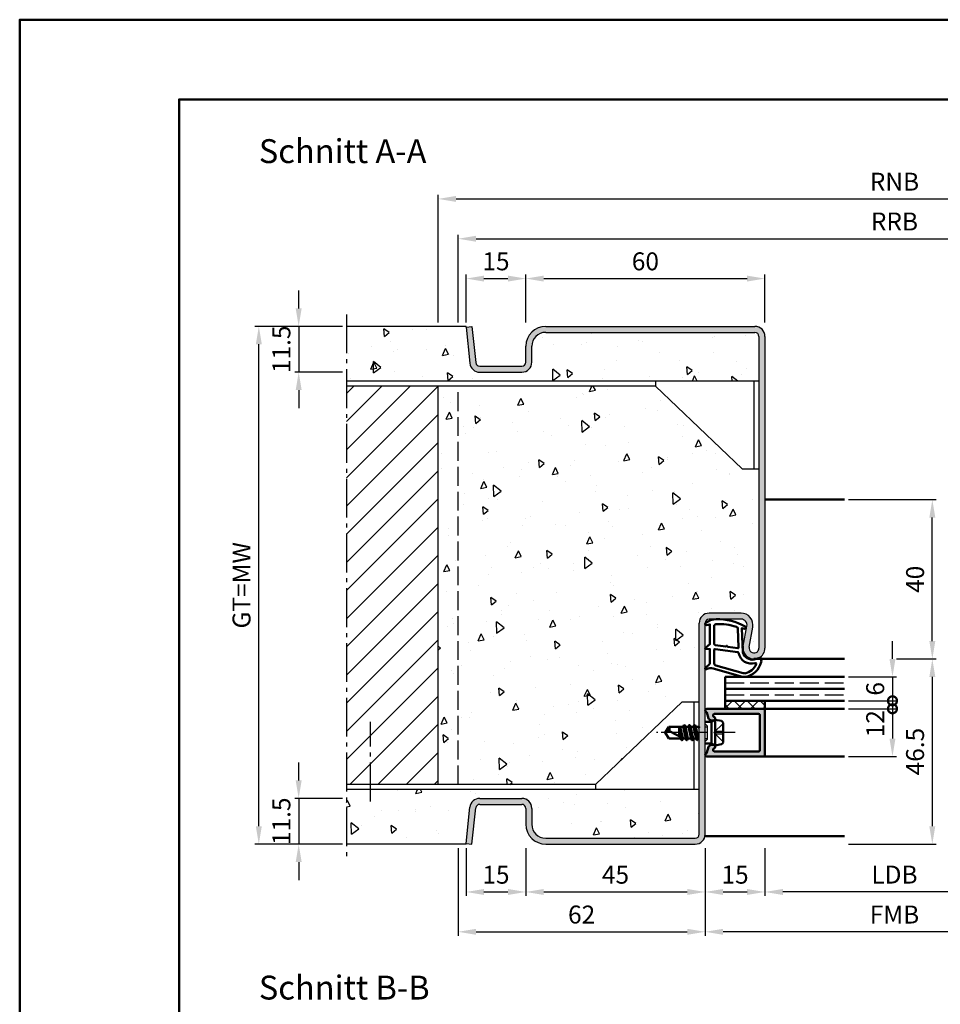
# Model space of a CAD drawing. Units: millimetres. Extents: x 0 to 5040, y -31 to 594.
# Drawn here: x 1680 to 1911, y 347 to 594 of the extents above; entities that cross this region are included whole.
import ezdxf

# ---------------------------------------------------------------- set-up
doc = ezdxf.new("R2010")
doc.units = ezdxf.units.MM
for name, pattern in [('AM_DIN_F_W050', [6.25, 4.75, -1.5]), ('AM_DIN_G_W050', [13.75, 9.75, -1.5, 1, -1.5]), ('AM_DIN_G_W050x2', [6.875, 4.75, -0.875, 0.375, -0.875])]:
    doc.linetypes.add(name, pattern=pattern)
for name, color, linetype, lineweight in [('AM_0', 7, 'Continuous', 50), ('AM_1', 14, 'Continuous', 50), ('AM_3', 6, 'AM_DIN_F_W050', 25), ('AM_5', 3, 'Continuous', 25), ('AM_7', 4, 'AM_DIN_G_W050', 25), ('AM_8', 1, 'Continuous', 25), ('AM_BOR', 7, 'Continuous', 50)]:
    doc.layers.add(name, color=color, linetype=linetype, lineweight=lineweight)
doc.layers.add('AM_12', color=7, linetype='Continuous', lineweight=50, plot=False)
doc.styles.get("Standard").update_dxf_attribs({"font": 'ISOCP.SHX'})
doc.dimstyles.new('AM_DIN$0', dxfattribs={"dimtxt": 4.5, "dimasz": 4.5, "dimexe": 1, "dimexo": 1, "dimgap": 1.5, "dimtad": 1, "dimdsep": 46, "dimtxsty": 'Standard', "dimcen": 0, "dimclrd": 256, "dimclre": 256, "dimclrt": 2, "dimazin": 2, "dimtp": 0.1, "dimtm": 0.1, "dimtfac": 0.71, "dimtmove": 0, "dimatfit": 3, "dimfxl": 0, "dimlwd": -1, "dimlwe": -1, "dimarcsym": 0})

# ---------------------------------------------------------------- blocks, each defined once
blk = doc.blocks.new('DIN_A3_BOS')
at = {"layer": 'AM_12'}
blk.add_lwpolyline([(0, 0), (420, 0), (420, 297), (0, 297)], close=True, dxfattribs=at)
at = {"layer": 'AM_BOR'}
blk.add_lwpolyline([(20, 10), (410, 10), (410, 287), (20, 287)], close=True, dxfattribs=at)
blk = doc.blocks.new('*D385')
at = {"layer": 'AM_5', "linetype": 'ByBlock'}
for p, q in [((1750, 403), (1750, 407.5)), ((1761, 398.5), (1749, 398.5)), ((1750, 398.5), (1750, 387)), ((1761, 387), (1749, 387)), ((1750, 382.5), (1750, 378))]:
    blk.add_line(p, q, dxfattribs=at)
at = {"layer": 'AM_5'}
for points in [[(1749.25, 403), (1750.75, 403), (1750, 398.5)], [(1749.25, 382.5), (1750.75, 382.5), (1750, 387)]]:
    blk.add_solid(points, dxfattribs=at)
at = {"layer": 'Defpoints', "color": 0}
for p in [(1762, 398.5), (1750, 387), (1762, 387)]:
    blk.add_point(p, dxfattribs=at)
at = {"layer": 'AM_5', "color": 2, "insert": (1746.25, 392.75), "char_height": 4.5, "attachment_point": 5, "rotation": 90}
blk.add_mtext('11.5', dxfattribs=at)
blk = doc.blocks.new('*D386')
at = {"layer": 'AM_5', "linetype": 'ByBlock'}
for p, q in [((1750, 521.5), (1750, 526)), ((1761, 517), (1749, 517)), ((1750, 517), (1750, 505.5)), ((1761, 505.5), (1749, 505.5)), ((1750, 501), (1750, 496.5))]:
    blk.add_line(p, q, dxfattribs=at)
at = {"layer": 'AM_5'}
for points in [[(1749.25, 521.5), (1750.75, 521.5), (1750, 517)], [(1749.25, 501), (1750.75, 501), (1750, 505.5)]]:
    blk.add_solid(points, dxfattribs=at)
at = {"layer": 'Defpoints', "color": 0}
for p in [(1762, 517), (1750, 505.5), (1762, 505.5)]:
    blk.add_point(p, dxfattribs=at)
at = {"layer": 'AM_5', "color": 2, "insert": (1746.25, 511.25), "char_height": 4.5, "attachment_point": 5, "rotation": 90}
blk.add_mtext('11.5', dxfattribs=at)
blk = doc.blocks.new('*D387')
at = {"layer": 'AM_5', "linetype": 'ByBlock'}
for p, q in [((1761, 517), (1739, 517)), ((1740, 391.5), (1740, 512.5)), ((1761, 387), (1739, 387))]:
    blk.add_line(p, q, dxfattribs=at)
at = {"layer": 'AM_5'}
for points in [[(1739.25, 512.5), (1740.75, 512.5), (1740, 517)], [(1739.25, 391.5), (1740.75, 391.5), (1740, 387)]]:
    blk.add_solid(points, dxfattribs=at)
at = {"layer": 'Defpoints', "color": 0}
for p in [(1740, 517), (1762, 517), (1762, 387)]:
    blk.add_point(p, dxfattribs=at)
at = {"layer": 'AM_5', "color": 2, "insert": (1736.24, 452), "char_height": 4.5, "attachment_point": 5, "rotation": 90}
blk.add_mtext('GT=MW', dxfattribs=at)
blk = doc.blocks.new('*D388')
at = {"layer": 'AM_5', "linetype": 'ByBlock'}
for p, q in [((1792, 518), (1792, 530)), ((1807, 518), (1807, 530)), ((1796.5, 529), (1802.5, 529))]:
    blk.add_line(p, q, dxfattribs=at)
at = {"layer": 'AM_5'}
for points in [[(1796.5, 529.75), (1796.5, 528.25), (1792, 529)], [(1802.5, 529.75), (1802.5, 528.25), (1807, 529)]]:
    blk.add_solid(points, dxfattribs=at)
at = {"layer": 'Defpoints', "color": 0}
for p in [(1807, 529), (1792, 517), (1807, 517)]:
    blk.add_point(p, dxfattribs=at)
at = {"layer": 'AM_5', "color": 2, "insert": (1799.5, 532.75), "char_height": 4.5, "attachment_point": 5}
blk.add_mtext('15', dxfattribs=at)
blk = doc.blocks.new('*D390')
at = {"layer": 'AM_5', "linetype": 'ByBlock'}
for p, q in [((1807, 518), (1807, 530)), ((1867, 518), (1867, 530)), ((1811.5, 529), (1862.5, 529))]:
    blk.add_line(p, q, dxfattribs=at)
at = {"layer": 'AM_5'}
for points in [[(1811.5, 529.75), (1811.5, 528.25), (1807, 529)], [(1862.5, 529.75), (1862.5, 528.25), (1867, 529)]]:
    blk.add_solid(points, dxfattribs=at)
at = {"layer": 'Defpoints', "color": 0}
for p in [(1867, 529), (1807, 517), (1867, 517)]:
    blk.add_point(p, dxfattribs=at)
at = {"layer": 'AM_5', "color": 2, "insert": (1837, 532.75), "char_height": 4.5, "attachment_point": 5}
blk.add_mtext('60', dxfattribs=at)
blk = doc.blocks.new('*D392')
at = {"layer": 'AM_5', "linetype": 'ByBlock'}
for p, q in [((1785, 518), (1785, 550)), ((1789.5, 549), (2009.5, 549)), ((2014, 518), (2014, 550))]:
    blk.add_line(p, q, dxfattribs=at)
at = {"layer": 'AM_5'}
for points in [[(1789.5, 549.75), (1789.5, 548.25), (1785, 549)], [(2009.5, 549.75), (2009.5, 548.25), (2014, 549)]]:
    blk.add_solid(points, dxfattribs=at)
at = {"layer": 'Defpoints', "color": 0}
for p in [(2014, 549), (1785, 517), (2014, 517)]:
    blk.add_point(p, dxfattribs=at)
at = {"layer": 'AM_5', "color": 2, "insert": (1899.5, 552.75), "char_height": 4.5, "attachment_point": 5}
blk.add_mtext('RNB', dxfattribs=at)
blk = doc.blocks.new('*D393')
at = {"layer": 'AM_5', "linetype": 'ByBlock'}
for p, q in [((1790, 518), (1790, 540)), ((1794.5, 539), (2004.5, 539)), ((2009, 518), (2009, 540))]:
    blk.add_line(p, q, dxfattribs=at)
at = {"layer": 'AM_5'}
for points in [[(1794.5, 539.75), (1794.5, 538.25), (1790, 539)], [(2004.5, 539.75), (2004.5, 538.25), (2009, 539)]]:
    blk.add_solid(points, dxfattribs=at)
at = {"layer": 'Defpoints', "color": 0}
for p in [(2009, 539), (1790, 517), (2009, 517)]:
    blk.add_point(p, dxfattribs=at)
at = {"layer": 'AM_5', "color": 2, "insert": (1899.5, 542.75), "char_height": 4.5, "attachment_point": 5}
blk.add_mtext('RRB', dxfattribs=at)
blk = doc.blocks.new('*D394')
at = {"layer": 'AM_5', "linetype": 'ByBlock'}
for p, q in [((1867, 386), (1867, 374)), ((1932, 386), (1932, 374)), ((1927.5, 375), (1871.5, 375))]:
    blk.add_line(p, q, dxfattribs=at)
at = {"layer": 'AM_5'}
for points in [[(1871.5, 375.75), (1871.5, 374.25), (1867, 375)], [(1927.5, 375.75), (1927.5, 374.25), (1932, 375)]]:
    blk.add_solid(points, dxfattribs=at)
at = {"layer": 'Defpoints', "color": 0}
for p in [(1867, 387), (1932, 387), (1867, 375)]:
    blk.add_point(p, dxfattribs=at)
at = {"layer": 'AM_5', "color": 2, "insert": (1899.5, 378.78), "char_height": 4.5, "attachment_point": 5}
blk.add_mtext('LDB', dxfattribs=at)
blk = doc.blocks.new('*D396')
at = {"layer": 'AM_5', "linetype": 'ByBlock'}
for p, q in [((1792, 386), (1792, 374)), ((1807, 386), (1807, 374)), ((1796.5, 375), (1802.5, 375))]:
    blk.add_line(p, q, dxfattribs=at)
at = {"layer": 'AM_5'}
for points in [[(1796.5, 375.75), (1796.5, 374.25), (1792, 375)], [(1802.5, 375.75), (1802.5, 374.25), (1807, 375)]]:
    blk.add_solid(points, dxfattribs=at)
at = {"layer": 'Defpoints', "color": 0}
for p in [(1792, 387), (1807, 387), (1807, 375)]:
    blk.add_point(p, dxfattribs=at)
at = {"layer": 'AM_5', "color": 2, "insert": (1799.5, 378.75), "char_height": 4.5, "attachment_point": 5}
blk.add_mtext('15', dxfattribs=at)
blk = doc.blocks.new('*D397')
at = {"layer": 'AM_5', "linetype": 'ByBlock'}
for p, q in [((1852, 386), (1852, 364)), ((1947, 386), (1947, 364)), ((1942.5, 365), (1856.5, 365))]:
    blk.add_line(p, q, dxfattribs=at)
at = {"layer": 'AM_5'}
for points in [[(1856.5, 365.75), (1856.5, 364.25), (1852, 365)], [(1942.5, 365.75), (1942.5, 364.25), (1947, 365)]]:
    blk.add_solid(points, dxfattribs=at)
at = {"layer": 'Defpoints', "color": 0}
for p in [(1852, 387), (1947, 387), (1852, 365)]:
    blk.add_point(p, dxfattribs=at)
at = {"layer": 'AM_5', "color": 2, "insert": (1899.5, 368.75), "char_height": 4.5, "attachment_point": 5}
blk.add_mtext('FMB', dxfattribs=at)
blk = doc.blocks.new('*D399')
at = {"layer": 'AM_5', "linetype": 'ByBlock'}
for p, q in [((1807, 386), (1807, 374)), ((1852, 386), (1852, 374)), ((1811.5, 375), (1847.5, 375))]:
    blk.add_line(p, q, dxfattribs=at)
at = {"layer": 'AM_5'}
for points in [[(1811.5, 375.75), (1811.5, 374.25), (1807, 375)], [(1847.5, 375.75), (1847.5, 374.25), (1852, 375)]]:
    blk.add_solid(points, dxfattribs=at)
at = {"layer": 'Defpoints', "color": 0}
for p in [(1807, 387), (1852, 387), (1852, 375)]:
    blk.add_point(p, dxfattribs=at)
at = {"layer": 'AM_5', "color": 2, "insert": (1829.5, 378.75), "char_height": 4.5, "attachment_point": 5}
blk.add_mtext('45', dxfattribs=at)
blk = doc.blocks.new('*D400')
at = {"layer": 'AM_5', "linetype": 'ByBlock'}
for p, q in [((1852, 386), (1852, 374)), ((1867, 386), (1867, 374)), ((1856.5, 375), (1862.5, 375))]:
    blk.add_line(p, q, dxfattribs=at)
at = {"layer": 'AM_5'}
for points in [[(1856.5, 375.75), (1856.5, 374.25), (1852, 375)], [(1862.5, 375.75), (1862.5, 374.25), (1867, 375)]]:
    blk.add_solid(points, dxfattribs=at)
at = {"layer": 'Defpoints', "color": 0}
for p in [(1852, 387), (1867, 387), (1867, 375)]:
    blk.add_point(p, dxfattribs=at)
at = {"layer": 'AM_5', "color": 2, "insert": (1859.5, 378.75), "char_height": 4.5, "attachment_point": 5}
blk.add_mtext('15', dxfattribs=at)
blk = doc.blocks.new('*D402')
at = {"layer": 'AM_5', "linetype": 'ByBlock'}
for p, q in [((1790, 386), (1790, 364)), ((1852, 386), (1852, 364)), ((1794.5, 365), (1847.5, 365))]:
    blk.add_line(p, q, dxfattribs=at)
at = {"layer": 'AM_5'}
for points in [[(1794.5, 365.75), (1794.5, 364.25), (1790, 365)], [(1847.5, 365.75), (1847.5, 364.25), (1852, 365)]]:
    blk.add_solid(points, dxfattribs=at)
at = {"layer": 'Defpoints', "color": 0}
for p in [(1790, 387), (1852, 387), (1852, 365)]:
    blk.add_point(p, dxfattribs=at)
at = {"layer": 'AM_5', "color": 2, "insert": (1821, 368.75), "char_height": 4.5, "attachment_point": 5}
blk.add_mtext('62', dxfattribs=at)
blk = doc.blocks.new('*D381')
at = {"layer": 'AM_5', "linetype": 'ByBlock'}
for p, q in [((1900, 433.5), (1910, 433.5)), ((1909, 429), (1909, 391.5)), ((1888, 387), (1910, 387))]:
    blk.add_line(p, q, dxfattribs=at)
at = {"layer": 'AM_5'}
for points in [[(1908.25, 429), (1909.75, 429), (1909, 433.5)], [(1908.25, 391.5), (1909.75, 391.5), (1909, 387)]]:
    blk.add_solid(points, dxfattribs=at)
at = {"layer": 'Defpoints', "color": 0}
for p in [(1899, 433.5), (1887, 387), (1909, 387)]:
    blk.add_point(p, dxfattribs=at)
at = {"layer": 'AM_5', "color": 2, "insert": (1905.25, 410.25), "char_height": 4.5, "attachment_point": 5, "rotation": 90}
blk.add_mtext('46.5', dxfattribs=at)
blk = doc.blocks.new('*D382')
at = {"layer": 'AM_5', "linetype": 'ByBlock'}
for p, q in [((1888, 473.5), (1910, 473.5)), ((1909, 438), (1909, 469)), ((1900, 433.5), (1910, 433.5))]:
    blk.add_line(p, q, dxfattribs=at)
at = {"layer": 'AM_5'}
for points in [[(1908.25, 469), (1909.75, 469), (1909, 473.5)], [(1908.25, 438), (1909.75, 438), (1909, 433.5)]]:
    blk.add_solid(points, dxfattribs=at)
at = {"layer": 'Defpoints', "color": 0}
for p in [(1887, 473.5), (1909, 473.5), (1899, 433.5)]:
    blk.add_point(p, dxfattribs=at)
at = {"layer": 'AM_5', "color": 2, "insert": (1905.25, 453.5), "char_height": 4.5, "attachment_point": 5, "rotation": 90}
blk.add_mtext('40', dxfattribs=at)
blk = doc.blocks.new('_DotSmall')
at = {"color": 0, "linetype": 'ByBlock', "const_width": 0.5}
blk.add_lwpolyline([(-0.0625, 0, 1), (0.0625, 0, 1)], format="xyb", close=True, dxfattribs=at)
blk = doc.blocks.new('*D383')
at = {"layer": 'AM_5', "linetype": 'ByBlock'}
for p, q in [((1899, 433.5), (1899, 438)), ((1888, 429), (1900, 429)), ((1899, 429), (1899, 423)), ((1888, 423), (1900, 423)), ((1899, 423), (1899, 418.5))]:
    blk.add_line(p, q, dxfattribs=at)
at = {"layer": 'AM_5'}
blk.add_solid([(1898.25, 433.5), (1899.75, 433.5), (1899, 429)], dxfattribs=at)
at = {"layer": 'Defpoints', "color": 0}
for p in [(1887, 429), (1887, 423), (1899, 423)]:
    blk.add_point(p, dxfattribs=at)
at = {"layer": 'AM_5', "xscale": 4.5, "yscale": 4.5, "zscale": 4.5, "rotation": 90}
blk.add_blockref('_DotSmall', (1899, 423), dxfattribs=at)
at = {"layer": 'AM_5', "color": 2, "insert": (1895.25, 426), "char_height": 4.5, "attachment_point": 5, "rotation": 90}
blk.add_mtext('6', dxfattribs=at)
blk = doc.blocks.new('*D384')
at = {"layer": 'AM_5', "linetype": 'ByBlock'}
for p, q in [((1888, 421), (1900, 421)), ((1899, 421), (1899, 413.5)), ((1888, 409), (1900, 409))]:
    blk.add_line(p, q, dxfattribs=at)
at = {"layer": 'AM_5'}
blk.add_solid([(1898.25, 413.5), (1899.75, 413.5), (1899, 409)], dxfattribs=at)
at = {"layer": 'Defpoints', "color": 0}
for p in [(1887, 421), (1887, 409), (1899, 409)]:
    blk.add_point(p, dxfattribs=at)
at = {"layer": 'AM_5', "xscale": 4.5, "yscale": 4.5, "zscale": 4.5, "rotation": 90}
blk.add_blockref('_DotSmall', (1899, 421), dxfattribs=at)
at = {"layer": 'AM_5', "color": 2, "insert": (1895.25, 417.25), "char_height": 4.5, "attachment_point": 5, "rotation": 90}
blk.add_mtext('12', dxfattribs=at)

msp = doc.modelspace()

# ---------------------------------------------------------------- hatches: boundary and pattern name
at = {"layer": 'AM_8'}
h = msp.add_hatch(dxfattribs=at)
h.set_pattern_fill('AR-CONC', color=256, scale=0.1, angle=45)
h.set_pattern_definition([(95, (1825, -956.254), (14.00947, 11.75534), [1.905, -20.955]), (40, (1825, -956.254), (-16.00185, 11.01767), [1.524, -16.76406]), (145.4514, (1826.167, -955.274), (-1.99238, 22.773), [1.619, -17.80902]), (91.1842, (1821.408, -952.661), (22.14102, 16.19534), [2.8575, -31.4325]), (141.6356, (1823.253, -951.312), (-0.70866, 34.2827), [2.4285, -26.71356]), (36.1842, (1821.408, -952.661), (-0.70866, 34.2827), [2.286, -25.14597]), (66, (1824.102, -951.763), (17.952, 3.48951), [1.905, -20.955]), (11, (1824.102, -951.763), (-8.654, 17.39412), [1.524, -16.764]), (116.4514, (1825.598, -951.473), (9.298, 20.88363), [1.619, -17.809]), (82.5, (1825, -956.2536), (-5.760547, 6.19734), [0, -16.5608, 0, -17.018, 0, -16.8275]), (52.5, (1825, -956.254), (-2.35897, 11.8087), [0, -9.7028, 0, -16.1798, 0, -6.4135]), (12.5, (1820.995, -960.259), (9.992786, 9.18262), [0, -6.35, 0, -19.812, 0, -26.289]), (2.5, (1819.199, -962.055), (8.67639, 12.27224), [0, -8.255, 0, -13.1572, 0, -18.669])])
h.paths.add_polyline_path([(1865.5, 503.25), (1865.5, 514.5, 0.4142136), (1864.5, 515.5), (1812, 515.5, 0.4142136), (1808.5, 512), (1808.5, 508, -0.4142136), (1806, 505.5), (1795.443, 505.5, -0.383864), (1792.957, 507.739), (1791.984, 517), (1762, 517), (1762, 503.25)])
h = msp.add_hatch(color=256, dxfattribs=at)
h.dxf.hatch_style = 1
h.paths.add_polyline_path([(1865.5, 436.25, -1.0968549), (1863.021, 436.479), (1863.949, 441.449, 0.4693847), (1861, 445), (1853, 445, 0.4142136), (1850.5, 442.5), (1850.5, 389.5, -0.4142136), (1849.5, 388.5), (1812, 388.5, -0.4142136), (1808.5, 392), (1808.5, 396, 0.4142136), (1806, 398.5), (1795.443, 398.5, 0.383864), (1792.957, 396.261), (1792, 387.157), (1793.492, 387), (1794.449, 396.105, -0.383864), (1795.443, 397), (1806, 397, -0.4142136), (1807, 396), (1807, 392, 0.4142136), (1812, 387), (1849.5, 387, 0.4142136), (1852, 389.5), (1852, 442.5, -0.4142136), (1853, 443.5), (1861, 443.5, -0.4693847), (1862.475, 441.725), (1861.547, 436.755, 1.0968549), (1867, 436.25), (1867, 514.5, 0.4142136), (1864.5, 517), (1812, 517, 0.4142136), (1807, 512), (1807, 508, -0.4142136), (1806, 507), (1795.443, 507, -0.383864), (1794.449, 507.895), (1793.492, 517), (1792, 516.843), (1792.957, 507.739, 0.383864), (1795.443, 505.5), (1806, 505.5, 0.4142136), (1808.5, 508), (1808.5, 512, -0.4142136), (1812, 515.5), (1864.5, 515.5, -0.4142136), (1865.5, 514.5)])
h = msp.add_hatch(dxfattribs=at)
h.set_pattern_fill('_U', color=256, scale=5, angle=45, pattern_type=0)
h.set_pattern_definition([(45, (1840, -956.2536), (-3.535534, 3.535534), [])])
h.paths.add_polyline_path([(1785, 402), (1785, 502), (1762, 502), (1762, 402)])
h = msp.add_hatch(dxfattribs=at)
h.set_pattern_fill('AR-CONC', color=256, scale=0.1, angle=45)
h.set_pattern_definition([(95, (-343, -1203.125), (14.009465, 11.75534), [1.905, -20.955]), (40, (-343, -1203.125), (-16.00185, 11.01767), [1.524, -16.76406]), (145.45144, (-341.833, -1202.145), (-1.99238, 22.77301), [1.619, -17.80902]), (91.1842, (-346.592, -1199.532), (22.14102, 16.19534), [2.8575, -31.4325]), (141.6356, (-344.747, -1198.183), (-0.70866, 34.28268), [2.4285, -26.71356]), (36.1842, (-346.592, -1199.532), (-0.70866, 34.28268), [2.286, -25.14597]), (66, (-343.898, -1198.634), (17.952, 3.489515), [1.905, -20.955]), (11, (-343.898, -1198.634), (-8.65399, 17.39412), [1.524, -16.764]), (116.45145, (-342.402, -1198.344), (9.298, 20.88363), [1.619, -17.80899]), (82.5, (-343, -1203.1245), (-5.760547, 6.197341), [0, -16.5608, 0, -17.018, 0, -16.8275]), (52.5, (-343, -1203.1245), (-2.358973, 11.8087), [0, -9.7028, 0, -16.1798, 0, -6.4135]), (12.5, (-347.005, -1207.13), (9.992786, 9.18262), [0, -6.35, 0, -19.812, 0, -26.289]), (2.5, (-348.801, -1208.926), (8.67639, 12.27224), [0, -8.255, 0, -13.1572, 0, -18.669])])
h.paths.add_polyline_path([(1785, 502), (1785, 402), (1824.5, 402), (1846.25, 422.75), (1850.5, 422.75), (1850.5, 442.5, -0.4142136), (1853, 445), (1861, 445, -0.4693847), (1863.949, 441.449), (1863.021, 436.479, 1.0968549), (1865.5, 436.25), (1865.5, 481.25), (1861.25, 481.25), (1839.5, 502)])
h = msp.add_hatch(dxfattribs=at)
h.set_pattern_fill('_U', color=256, scale=2.3, angle=45, double=1, pattern_type=0)
h.set_pattern_definition([(45, (-343, -1203.1245), (-1.6263456, 1.6263456), []), (135, (-343, -1203.1245), (-1.6263456, -1.6263456), [])])
h.paths.add_polyline_path([(1867, 421), (1867, 423), (1857, 423), (1857, 421)])
h = msp.add_hatch(color=256, dxfattribs=at)
h.dxf.hatch_style = 1
h.paths.add_polyline_path([(1867, 420.7, 0.4142136), (1866.7, 421), (1857, 421), (1852.4, 421, 0.837595), (1852.262, 420.225, -0.2437621), (1852.448, 420.021), (1852.833, 418.585, 0.1989124), (1853.066, 418.281), (1853.35, 418.117, 0.1316525), (1853.6, 418.05), (1854, 418.05, 0.8242588), (1854.187, 419.014, -0.23542), (1854.01, 419.214), (1853.981, 419.322, -0.4931454), (1854.271, 419.7), (1865.4, 419.7, -0.4142136), (1865.7, 419.4), (1865.7, 410.6, -0.4142136), (1865.4, 410.3), (1854.271, 410.3, -0.4931454), (1853.981, 410.678), (1854.01, 410.786, -0.23542), (1854.187, 410.986, 0.8242588), (1854, 411.95), (1853.6, 411.95, 0.1316525), (1853.35, 411.883), (1853.066, 411.719, 0.1989124), (1852.833, 411.415), (1852.448, 409.979, -0.2437621), (1852.262, 409.775, 0.837595), (1852.4, 409), (1866.7, 409, 0.4142136), (1867, 409.3)])
h = msp.add_hatch(dxfattribs=at)
h.set_pattern_fill('AR-CONC', color=256, scale=0.1, angle=45)
h.set_pattern_definition([(95, (-358, -1203.125), (14.009465, 11.75534), [1.905, -20.955]), (40, (-358, -1203.125), (-16.00185, 11.01767), [1.524, -16.76406]), (145.45144, (-356.833, -1202.145), (-1.99238, 22.77301), [1.619, -17.80902]), (91.1842, (-361.592, -1199.532), (22.14102, 16.19534), [2.8575, -31.4325]), (141.6356, (-359.747, -1198.183), (-0.70866, 34.28268), [2.4285, -26.71356]), (36.1842, (-361.592, -1199.532), (-0.70866, 34.28268), [2.286, -25.14597]), (66, (-358.898, -1198.634), (17.952, 3.489515), [1.905, -20.955]), (11, (-358.898, -1198.634), (-8.65399, 17.39412), [1.524, -16.764]), (116.45145, (-357.402, -1198.344), (9.298, 20.88363), [1.619, -17.80899]), (82.5, (-358, -1203.1245), (-5.760547, 6.197341), [0, -16.5608, 0, -17.018, 0, -16.8275]), (52.5, (-358, -1203.1245), (-2.358973, 11.8087), [0, -9.7028, 0, -16.1798, 0, -6.4135]), (12.5, (-362.005, -1207.13), (9.992786, 9.18262), [0, -6.35, 0, -19.812, 0, -26.289]), (2.5, (-363.801, -1208.926), (8.67639, 12.27224), [0, -8.255, 0, -13.1572, 0, -18.669])])
h.paths.add_polyline_path([(1792, 387), (1792, 387.157), (1792.957, 396.261, -0.383864), (1795.443, 398.5), (1806, 398.5, -0.4142136), (1808.5, 396), (1808.5, 392, 0.4142136), (1812, 388.5), (1849.5, 388.5, 0.4142136), (1850.5, 389.5), (1850.5, 400.75), (1762, 400.75), (1762, 387)])

# ---------------------------------------------------------------- linework, layer by layer
for p, q in [((1792, 517), (1762, 517)), ((1792, 516.843), (1792, 517)), ((1792, 516.843), (1793.492, 517)), ((1792, 516.843), (1792.957, 507.739)), ((1793.492, 517), (1794.449, 507.895)), ((1812, 517), (1864.5, 517)), ((1812, 515.5), (1864.5, 515.5)), ((1865.5, 514.5), (1865.5, 436.25)), ((1867, 514.5), (1867, 436.25)), ((1807, 508), (1807, 512)), ((1808.5, 508), (1808.5, 512)), ((1795.443, 507), (1806, 507)), ((1795.443, 505.5), (1806, 505.5)), ((1865.5, 503.25), (1762, 503.25)), ((1839.5, 502), (1762, 502)), ((1785, 402), (1785, 502)), ((1839.5, 503.25), (1839.5, 502)), ((1861.25, 481.25), (1839.5, 502)), ((1864.25, 503.25), (1864.25, 481.25)), ((1861.25, 481.25), (1865.5, 481.25)), ((1861, 445), (1853, 445)), ((1850.5, 389.5), (1850.5, 442.5)), ((1852, 389.5), (1852, 442.5)), ((1861, 443.5), (1853, 443.5)), ((1861.547, 436.755), (1862.475, 441.725)), ((1863.021, 436.479), (1863.949, 441.449)), ((1846.25, 422.75), (1824.5, 402)), ((1846.25, 422.75), (1850.5, 422.75)), ((1849.25, 416.745), (1849.25, 422.75)), ((1849.25, 400.75), (1849.25, 413.5)), ((1824.5, 402), (1762, 402)), ((1850.5, 400.75), (1762, 400.75)), ((1824.5, 402), (1824.5, 400.75)), ((1795.443, 398.5), (1806, 398.5)), ((1792, 387.157), (1792.957, 396.261)), ((1793.492, 387), (1794.449, 396.105)), ((1795.443, 397), (1806, 397)), ((1807, 396), (1807, 392)), ((1808.5, 396), (1808.5, 392)), ((1812, 388.5), (1849.5, 388.5)), ((1792, 387), (1762, 387)), ((1792, 387.157), (1792, 387)), ((1792, 387.157), (1793.492, 387)), ((1812, 387), (1849.5, 387))]:
    msp.add_line(p, q)
for centre, radius, start, end in [((1812, 512), 5, 90, 180), ((1864.5, 514.5), 2.5, 0, 90), ((1812, 512), 3.5, 90, 180), ((1864.5, 514.5), 1, 0, 90), ((1795.443, 508), 2.5, 186, 270), ((1795.443, 508), 1, 186, 270), ((1806, 508), 2.5, 270, 0), ((1806, 508), 1, 270, 0), ((1853, 442.5), 2.5, 90, 180), ((1861, 442), 3, 349.42142, 90), ((1853, 442.5), 1, 90, 180), ((1861, 442), 1.5, 349.42142, 90), ((1864.25, 436.25), 2.75, 169.42142, 0), ((1864.25, 436.25), 1.25, 169.42142, 0), ((1795.443, 396), 2.5, 90, 174), ((1806, 396), 2.5, 0, 90), ((1795.443, 396), 1, 90, 174), ((1806, 396), 1, 0, 90), ((1812, 392), 5, 180, 270), ((1812, 392), 3.5, 180, 270), ((1849.5, 389.5), 1, 270, 0), ((1849.5, 389.5), 2.5, 270, 0)]:
    msp.add_arc(centre, radius, start, end)
at = {"layer": 'AM_0'}
for p, q in [((1857, 429), (1887, 429)), ((1857, 429), (1857, 421)), ((1857, 426), (1887, 426)), ((1857, 423), (1887, 423)), ((1867, 423), (1867, 421)), ((1852.4, 421), (1867, 421)), ((1867, 420.7), (1867, 409.3)), ((1852.448, 420.021), (1852.833, 418.585)), ((1853.35, 418.117), (1853.066, 418.281)), ((1854.5, 418.25), (1853.6, 417.73)), ((1853.6, 418.05), (1854, 418.05)), ((1853.981, 419.322), (1854.01, 419.214)), ((1865.4, 419.7), (1854.271, 419.7)), ((1854.5, 411.75), (1854.5, 418.25)), ((1854.5, 418.25), (1856.098, 417.93)), ((1865.7, 410.6), (1865.7, 419.4)), ((1842, 415), (1842.901, 416.5)), ((1842.901, 416.5), (1846.515, 416.5)), ((1846.573, 413.5), (1843.044, 415.338)), ((1845.5, 416.5), (1845.5, 414.059)), ((1845.998, 413.799), (1845.547, 416.5)), ((1845.729, 416.5), (1846.355, 413.614)), ((1846.729, 416.87), (1846.515, 416.5)), ((1846.515, 416.5), (1847.165, 413.5)), ((1847.414, 413.106), (1846.781, 416.894)), ((1846.816, 416.87), (1847.029, 416.5)), ((1847.815, 416.5), (1847.029, 416.5)), ((1847.029, 416.5), (1847.679, 413.5)), ((1848.029, 416.87), (1847.815, 416.5)), ((1847.815, 416.5), (1848.465, 413.5)), ((1848.714, 413.106), (1848.081, 416.894)), ((1848.116, 416.87), (1848.329, 416.5)), ((1848.329, 416.5), (1848.979, 413.5)), ((1849.108, 416.5), (1848.329, 416.5)), ((1849.329, 416.882), (1849.108, 416.5)), ((1849.108, 416.5), (1849.765, 413.5)), ((1850.014, 413.106), (1849.381, 416.907)), ((1849.416, 416.882), (1849.636, 416.5)), ((1849.636, 416.5), (1850.279, 413.5)), ((1850.415, 416.5), (1849.636, 416.5)), ((1850.5, 416.646), (1850.415, 416.5)), ((1850.415, 416.5), (1850.5, 416.125)), ((1853.6, 417.73), (1852, 417.73)), ((1853.6, 412.27), (1853.6, 417.73)), ((1856.5, 417.44), (1856.5, 412.56)), ((1842, 415), (1842.901, 413.5)), ((1845.865, 413.5), (1842.901, 413.5)), ((1845.5, 415.187), (1845.775, 413.915)), ((1846.079, 413.13), (1845.865, 413.5)), ((1846.079, 413.13), (1845.891, 413.455)), ((1846.166, 413.13), (1846.379, 413.5)), ((1847.165, 413.5), (1846.379, 413.5)), ((1847.379, 413.13), (1847.165, 413.5)), ((1847.466, 413.13), (1847.679, 413.5)), ((1848.465, 413.5), (1847.679, 413.5)), ((1848.679, 413.13), (1848.465, 413.5)), ((1848.766, 413.13), (1848.979, 413.5)), ((1849.765, 413.5), (1848.979, 413.5)), ((1849.979, 413.13), (1849.765, 413.5)), ((1850.066, 413.13), (1850.279, 413.5)), ((1850.5, 413.5), (1850.279, 413.5)), ((1853.6, 412.27), (1852, 412.27)), ((1852.448, 409.979), (1852.833, 411.415)), ((1853.35, 411.883), (1853.066, 411.719)), ((1854.5, 411.75), (1853.6, 412.27)), ((1853.6, 411.95), (1854, 411.95)), ((1853.981, 410.678), (1854.01, 410.786)), ((1854.5, 411.75), (1856.098, 412.07)), ((1866.7, 409), (1852.4, 409)), ((1865.4, 410.3), (1854.271, 410.3))]:
    msp.add_line(p, q, dxfattribs=at)
for centre, radius, start, end in [((1852.4, 420.6), 0.4, 90, 249.7975), ((1866.7, 420.7), 0.3, 0, 90), ((1852.158, 419.943), 0.3, 15, 69.7975), ((1853.316, 418.714), 0.5, 195, 240), ((1853.6, 418.55), 0.5, 240, 270), ((1854.271, 419.4), 0.3, 90, 195), ((1854, 418.55), 0.5, 270, 67.98941), ((1854.3, 419.292), 0.3, 195, 247.98941), ((1856, 417.44), 0.5, 0, 78.69007), ((1865.4, 419.4), 0.3, 0, 90), ((1843.221, 413.014), 2.331, 94.35673, 121.57362), ((1841.286, 415.713), 1.797, 347.97778, 25.9889), ((1846.772, 416.845), 0.05, 30, 150), ((1848.072, 416.845), 0.05, 30, 150), ((1849.372, 416.857), 0.05, 30, 150), ((1846.122, 413.155), 0.05, 210, 330), ((1847.422, 413.155), 0.05, 210, 330), ((1848.722, 413.155), 0.05, 210, 330), ((1850.022, 413.155), 0.05, 210, 330), ((1853.316, 411.286), 0.5, 120, 165), ((1853.6, 411.45), 0.5, 90, 120), ((1854.271, 410.6), 0.3, 165, 270), ((1854, 411.45), 0.5, 292.01059, 90), ((1854.3, 410.708), 0.3, 112.01059, 165), ((1856, 412.56), 0.5, 281.30993, 0), ((1865.4, 410.6), 0.3, 270, 0), ((1852.4, 409.4), 0.4, 110.2025, 270), ((1852.158, 410.057), 0.3, 290.2025, 345), ((1866.7, 409.3), 0.3, 270, 0)]:
    msp.add_arc(centre, radius, start, end, dxfattribs=at)
at = {"layer": 'AM_1'}
for p, q in [((1867, 473.5), (1887, 473.5)), ((1864.25, 433.5), (1887, 433.5)), ((1867, 421), (1887, 421)), ((1866.7, 409), (1887, 409)), ((1851.949, 389), (1887, 389))]:
    msp.add_line(p, q, dxfattribs=at)
for points in [[(1852.15, 442.55, 0.8225617), (1852.353, 441.998), (1853.203, 442.172), (1853.203, 437.205), (1852.081, 436.331, 0.7467354), (1852.176, 436.009), (1853.203, 435.994), (1853.203, 432.544, -0.2039215), (1853.049, 432.184), (1852.062, 431.238, 0.8105302), (1852.269, 430.906), (1852.368, 430.941, -0.1645), (1854.042, 431.13), (1861.348, 429.042, 0.0661149), (1862.195, 429.017, 0.2820378), (1866.057, 432.672, 0.1590275), (1865.959, 433.715, 0.3764163), (1865.718, 433.824), (1864.301, 433.345, -0.3762127), (1861.486, 435.14), (1861.206, 441.254), (1861.828, 441.078, 0.7987948), (1862.035, 441.685, 0.1245897), (1854.761, 443.493, 0.1623187)], [(1854.253, 441.755), (1854.253, 437.297, 0.3782425), (1854.515, 436.999), (1857.172, 436.629, 0.236068), (1857.257, 436.659), (1857.361, 436.767, -0.5), (1857.519, 436.747), (1857.594, 436.616, 0.236068), (1857.668, 436.567), (1860.23, 436.215, 0.4511235), (1860.399, 436.364), (1860.214, 441.119, 0.3316729), (1859.857, 441.598, 0.0849517), (1854.751, 442.255, 0.4135048)], [(1854.253, 435.77), (1854.253, 432.558, 0.3015522), (1854.711, 431.867), (1861.568, 429.919, 0.0278584), (1861.99, 429.894, 0.2581461), (1864.804, 432.249, 0.6319644), (1864.54, 432.483, -0.4552489), (1860.399, 435.007, 0.3823944), (1860.224, 435.208), (1854.505, 435.993, 0.4511235)]]:
    msp.add_lwpolyline(points, format="xyb", close=True, dxfattribs=at)
at = {"layer": 'AM_3'}
for p, q in [((1790, 402), (1790, 502)), ((1857, 427.5), (1887, 427.5)), ((1857, 424.5), (1887, 424.5)), ((1852.5, 416.73), (1852, 417.23)), ((1852, 416.5), (1852.5, 416.5)), ((1852.5, 416.73), (1852.5, 413.27)), ((1856.5, 417.3), (1854.2, 415)), ((1854.53, 415.33), (1854.53, 414.67)), ((1856.5, 415.33), (1854.53, 415.33)), ((1852, 413.5), (1852.5, 413.5)), ((1852.5, 413.27), (1852, 412.77)), ((1856.5, 412.7), (1854.2, 415)), ((1854.53, 414.67), (1856.5, 414.67))]:
    msp.add_line(p, q, dxfattribs=at)
at = {"layer": 'AM_7'}
for p, q in [((1762, 520), (1762, 384)), ((1768.05, 397.75), (1768.05, 417.75))]:
    msp.add_line(p, q, dxfattribs=at)
at = {"layer": 'AM_7', "linetype": 'AM_DIN_G_W050x2'}
msp.add_line((1859.5, 415), (1839, 415), dxfattribs=at)

# ---------------------------------------------------------------- block references
at = {"layer": 'AM_0', "lineweight": 0, "xscale": 2, "yscale": 2, "zscale": 2}
msp.add_blockref('DIN_A3_BOS', (1680, 0), dxfattribs=at)

# ---------------------------------------------------------------- texts
at = {"layer": 'AM_0', "char_height": 6, "width": 45, "attachment_point": 1}
for s, insert in [('Schnitt A-A', (1740, 564)), ('Schnitt B-B', (1740, 354))]:
    msp.add_mtext(s, dxfattribs=dict(at, insert=insert))

# ---------------------------------------------------------------- dimensions: what is measured, and where the dimension line sits
at = {"layer": 'AM_5'}
for base, p1, p2, text, picture, middle in [((2014, 549), (1785, 517), (2014, 517), 'RNB', '*D392', (1899.5, 552.75)), ((2009, 539), (1790, 517), (2009, 517), 'RRB', '*D393', (1899.5, 542.75))]:
    dim = msp.add_linear_dim(base=base, p1=p1, p2=p2, text=text, dimstyle='AM_DIN$0', dxfattribs=at)
    dim.commit()
    dim.dimension.update_dxf_attribs({"geometry": picture, "text_midpoint": middle})
for base, p1, p2, picture, middle in [((1807, 529), (1792, 517), (1807, 517), '*D388', (1799.5, 532.75)), ((1867, 529), (1807, 517), (1867, 517), '*D390', (1837, 532.75)), ((1852, 365), (1790, 387), (1852, 387), '*D402', (1821, 368.75)), ((1807, 375), (1792, 387), (1807, 387), '*D396', (1799.5, 378.75)), ((1852, 375), (1807, 387), (1852, 387), '*D399', (1829.5, 378.75)), ((1867, 375), (1852, 387), (1867, 387), '*D400', (1859.5, 378.75))]:
    dim = msp.add_linear_dim(base=base, p1=p1, p2=p2, dimstyle='AM_DIN$0', dxfattribs=at)
    dim.commit()
    dim.dimension.update_dxf_attribs({"geometry": picture, "text_midpoint": middle})
for base, p1, p2, picture, middle in [((1750, 505.5), (1762, 517), (1762, 505.5), '*D386', (1746.25, 511.25)), ((1750, 387), (1762, 398.5), (1762, 387), '*D385', (1746.25, 392.75))]:
    dim = msp.add_linear_dim(base=base, p1=p1, p2=p2, angle=270, dimstyle='AM_DIN$0', dxfattribs=at)
    dim.commit()
    dim.dimension.update_dxf_attribs({"geometry": picture, "text_midpoint": middle})
for base, p1, p2, angle, text, picture, middle in [((1740, 517), (1762, 387), (1762, 517), 90, 'GT=MW', '*D387', (1736.242, 452)), ((1852, 365), (1947, 387), (1852, 387), 180, 'FMB', '*D397', (1899.5, 368.75)), ((1867, 375), (1932, 387), (1867, 387), 180, 'LDB', '*D394', (1899.5, 378.781))]:
    dim = msp.add_linear_dim(base=base, p1=p1, p2=p2, angle=angle, text=text, dimstyle='AM_DIN$0', dxfattribs=at)
    dim.commit()
    dim.dimension.update_dxf_attribs({"geometry": picture, "text_midpoint": middle})
for base, p1, p2, override, picture, middle in [((1909, 473.5), (1899, 433.5), (1887, 473.5), {"dimtxt": 4.5, "dimasz": 4.5, "dimpost": ''}, '*D382', (1905.25, 453.5)), ((1899, 423), (1887, 429), (1887, 423), {"dimtxt": 4.5, "dimasz": 4.5, "dimpost": '', "dimblk2": 'DotSmall', "dimsah": 1}, '*D383', (1895.25, 426)), ((1909, 387), (1899, 433.5), (1887, 387), {"dimtxt": 4.5, "dimasz": 4.5, "dimpost": ''}, '*D381', (1905.25, 410.25)), ((1899, 409), (1887, 421), (1887, 409), {"dimtxt": 4.5, "dimasz": 4.5, "dimpost": '', "dimblk1": 'DotSmall', "dimsah": 1}, '*D384', (1895.25, 417.25))]:
    dim = msp.add_linear_dim(base=base, p1=p1, p2=p2, angle=90, dimstyle='AM_DIN$0', override=override, dxfattribs=at)
    dim.commit()
    dim.dimension.update_dxf_attribs({"geometry": picture, "text_midpoint": middle})

doc.saveas('drawing.dxf')
